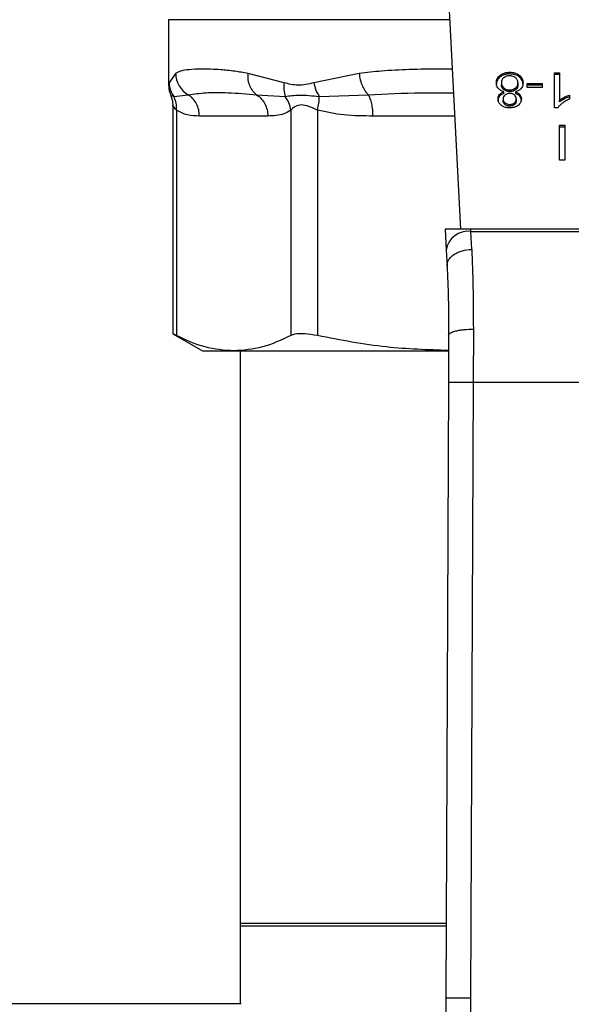
# Model space of a CAD drawing. Extents: x 0.4 to 10.6, y 0.4 to 8.1.
# Drawn here: x 7.6 to 7.6, y 5.8 to 5.9 of the extents above; entities that cross this region are included whole.
import ezdxf

# ---------------------------------------------------------------- set-up
doc = ezdxf.new("R2010")
doc.units = 0
doc.linetypes.add('SLD-SOLID', pattern=[0])
doc.layers.get('0').update_dxf_attribs({"linetype": 'CONTINUOUS'})

msp = doc.modelspace()

# ---------------------------------------------------------------- linework, layer by layer
at = {"color": 7, "linetype": 'SLD-SOLID'}
for p, q in [((7.608895523975592, 5.869714525182776), (7.61043395764792, 5.839971455443922)), ((7.579412952005224, 5.862206060810086), (7.579412952005224, 5.855237558199712)), ((7.580157369627871, 5.856491289494279), (7.579465707395789, 5.855511723921414)), ((7.591686021114571, 5.855511723921414), (7.587850365424393, 5.856491289494279)), ((7.599653607961217, 5.856491289494279), (7.594839899791807, 5.855511802142733)), ((7.614643931680606, 5.856130767436839), (7.614643931680606, 5.856316347515223)), ((7.615651083712568, 5.856441540735648), (7.615651083712568, 5.856627159924692)), ((7.616665399106221, 5.856130728326178), (7.616665399106221, 5.856316347515223)), ((7.620424190739894, 5.856563839767283), (7.620954138340117, 5.856563839767283)), ((7.620424190739894, 5.852836789489152), (7.620424190739894, 5.856563839767283)), ((7.620954138340117, 5.856378259688897), (7.620424190739894, 5.856378259688897)), ((7.620954138340117, 5.856563839767283), (7.620954138340117, 5.853659677760854)), ((7.6147773858056, 5.855508008408782), (7.6147773858056, 5.855322428330396)), ((7.615039788996518, 5.854959207637464), (7.615039788996518, 5.854773627559078)), ((7.615665406769328, 5.854748440294488), (7.615665406769328, 5.854562821105443)), ((7.616276826150604, 5.854771007144905), (7.616276826150604, 5.854956587223291)), ((7.616528361467069, 5.855492833472972), (7.616528361467069, 5.855307214283927)), ((7.617498738479413, 5.855449772637082), (7.619120806018929, 5.855449772637082)), ((7.617498738479413, 5.854991513042047), (7.617498738479413, 5.855449772637082)), ((7.619120806018929, 5.855264192558696), (7.617498738479413, 5.855264192558696)), ((7.619120806018929, 5.854991513042047), (7.617498738479413, 5.854991513042047)), ((7.619120806018929, 5.855449772637082), (7.619120806018929, 5.854991513042047)), ((7.579953881756357, 5.854051996784308), (7.581501162993144, 5.854235386665771)), ((7.588766124401022, 5.854235308444453), (7.59179821492961, 5.854051801231011)), ((7.595418158222827, 5.854052035894966), (7.600638372807351, 5.854235386665771)), ((7.614571022078422, 5.854076128061096), (7.614571022078422, 5.854261747250141)), ((7.614952841112059, 5.853803996093677), (7.614952841112059, 5.853618416015292)), ((7.615045940369901, 5.854365351386631), (7.615045940369901, 5.854550931465016)), ((7.616256225833025, 5.854550931465016), (7.616256225833025, 5.854365351386631)), ((7.616352905549507, 5.853778691497109), (7.616352905549507, 5.853593111418723)), ((7.616731670285095, 5.854076362725053), (7.616731670285095, 5.854261942803438)), ((7.620954138340117, 5.85347409768247), (7.620954138340117, 5.853659677760854)), ((7.621445322388139, 5.853784910091938), (7.621445322388139, 5.853970529280982)), ((7.622010451859715, 5.854209104302721), (7.622010451859715, 5.85376856183635)), ((7.579845457231109, 5.853165671023218), (7.579845457231109, 5.828841813347831)), ((7.580245031281862, 5.85259230875786), (7.580245041059527, 5.828662256310978)), ((7.592393528052502, 5.852592347868518), (7.592393515830421, 5.828662256310978)), ((7.595234418789846, 5.852592347868518), (7.595234440789591, 5.828662256310978)), ((7.61516321734844, 5.853378081013884), (7.61516321734844, 5.853192500935499)), ((7.615658244629843, 5.85321154782658), (7.615658244629843, 5.853025928637535)), ((7.616147916195339, 5.853188550758909), (7.616147916195339, 5.853374130837295)), ((7.620767940435536, 5.852836789489152), (7.620424190739894, 5.852836789489152)), ((7.589951693149676, 5.851979327394628), (7.582686861295855, 5.851979327394628)), ((7.62094339513089, 5.85099608541979), (7.621512731442758, 5.85099608541979)), ((7.62094339513089, 5.847284210077468), (7.62094339513089, 5.85099608541979)), ((7.621512731442758, 5.850810466230745), (7.62094339513089, 5.850810466230745)), ((7.621512731442758, 5.85099608541979), (7.621512731442758, 5.847284210077468)), ((7.621512731442758, 5.847284210077468), (7.62094339513089, 5.847284210077468)), ((7.608791345401294, 5.839971455443922), (7.608906560514764, 5.837743946954069)), ((7.611515522598033, 5.839971455443922), (7.608791345401294, 5.839971455443922)), ((7.61152772879036, 5.839735461725698), (7.611515522598033, 5.839971455443922)), ((7.641629070501536, 5.839971455443922), (7.611515522598033, 5.839971455443922)), ((7.61161501155984, 5.83782670510915), (7.61152772879036, 5.839735461725698)), ((7.61152772879036, 5.839735461725698), (7.64161686430921, 5.839735461725698)), ((7.608906560514764, 5.837743946954069), (7.608993843284243, 5.836056478447849)), ((7.579845457231109, 5.828867821936267), (7.583002743424537, 5.827044952327545)), ((7.609167823385522, 5.828711965958949), (7.609146389522016, 5.823739436735365)), ((7.611792470065379, 5.829352794111604), (7.611771037424082, 5.823728055533509)), ((7.583002743424537, 5.827044952327545), (7.586319278444974, 5.827044952327545)), ((7.586319278444974, 5.827044952327545), (7.609133209229832, 5.827044952327545)), ((7.587005367408104, 5.827044952327545), (7.587005367408104, 5.766018048426658)), ((7.609146389522016, 5.823739436735365), (7.608864626554745, 5.758370310996195)), ((7.611771037424082, 5.823728055533509), (7.61148927445681, 5.758359008015657)), ((7.611771037424082, 5.823728055533509), (7.641373555675488, 5.823728055533509)), ((7.587005367408104, 5.766272072158821), (7.587005367408104, 5.757677152781396)), ((7.608898685827955, 5.766272072158821), (7.587005367408104, 5.766272072158821)), ((7.587005367408104, 5.766018048426658), (7.595082126771358, 5.766018048426658)), ((7.595082126771358, 5.766018048426658), (7.608897590729494, 5.766018048426658)), ((7.587128436430845, 5.75774188092254), (7.434188254097771, 5.75774188092254)), ((7.61148927445681, 5.758359008015657), (7.611536262247336, 5.754284537750952))]:
    msp.add_line(p, q, dxfattribs=at)
at = {"color": 8, "linetype": 'SLD-SOLID'}
for p, q in [((7.609283891600247, 5.862206060810086), (7.579412952005224, 5.862206060810086)), ((7.579465707395789, 5.855511723921414), (7.579415323088944, 5.855258990841009)), ((7.57963974982968, 5.854198935531303), (7.579953871978693, 5.854051957673648)), ((7.609812860822883, 5.851979327394628), (7.601129519578026, 5.851979327394628))]:
    msp.add_line(p, q, dxfattribs=at)
at = {"color": 7, "linetype": 'SLD-SOLID', "flags": 128}
msp.add_lwpolyline([(7.608864626554745, 5.758370310996195), (7.608915058527705, 5.75837007633224), (7.609064416024538, 5.758369450561691), (7.609306959555987, 5.75836839457389), (7.60963336856306, 5.758366986590154), (7.610031098301785, 5.758365265721145), (7.610484865059833, 5.758363310188181), (7.610977230371986, 5.758361198212578), (7.61148927445681, 5.758359008015657)], dxfattribs=at)
at = {"color": 7, "linetype": 'SLD-SOLID'}
for centre, radius, start, end in [((7.611252562601177, 5.837376920233254), 0.002374538776952081, 83.34550269292494, 171.1082816136444), ((7.74009700305503, 5.757804648061796), 0.1312335958005388, 179.7530369620867, 181.5684211314628)]:
    msp.add_arc(centre, radius, start, end, dxfattribs=at)
for points, knots in [([(7.587850365424393, 5.856491289494279), (7.587372606597675, 5.856578685465686), (7.586339102914298, 5.856767743319378), (7.585019931376475, 5.856887722144568), (7.583829847163544, 5.856952821138489), (7.582671224577176, 5.856968007684632), (7.581600440294724, 5.856919652449908), (7.580721509592818, 5.856784735019452), (7.580335202839779, 5.85658379199987), (7.580157369627871, 5.856491289494279)], [0, 0, 0, 0, 0.127287519013738, 0.2753525678473028, 0.3939145400202314, 0.5201180467778249, 0.703723752825158, 0.8636116085660411, 1, 1, 1, 1]), ([(7.580157364739038, 5.856491289494279), (7.58017968327065, 5.856263087907122), (7.580224797736569, 5.85580180340573), (7.58051822888001, 5.855161310734522), (7.580943027180352, 5.854611006081043), (7.581318125536741, 5.854358568910615), (7.581501162993144, 5.854235386665771)], [0, 0, 0, 0, 0.2507481186953942, 0.5068598441740247, 0.7593614628399434, 1, 1, 1, 1]), ([(7.588766131734272, 5.854235347555113), (7.588624634990128, 5.854358514743637), (7.588334662666664, 5.854610923914231), (7.588030334318618, 5.855161236270657), (7.587843830021842, 5.855801758405564), (7.587848194214295, 5.856263074229569), (7.587850353202312, 5.856491289494279)], [0, 0, 0, 0, 0.2406316995213612, 0.4931317213809494, 0.7492497062564869, 1, 1, 1, 1]), ([(7.599653607961217, 5.856491289494279), (7.599687330449678, 5.856263087874503), (7.599755496844494, 5.8558018027671), (7.599984002509771, 5.855161308396512), (7.600280470496894, 5.854611008765454), (7.600521001148057, 5.854358569410948), (7.600638372807351, 5.854235386665771)], [0, 0, 0, 0, 0.2507474899483744, 0.5068591666679386, 0.7593622368126552, 1, 1, 1, 1]), ([(7.614236696829463, 5.855505466215927), (7.614241872894764, 5.855588559189429), (7.614255309667051, 5.855804263841268), (7.614388878205827, 5.856092299614986), (7.614575465683228, 5.856256204586516), (7.614643931680606, 5.856316347515223)], [0, 0, 0, 0, 0.284011049101602, 0.7372765937032836, 0.9999999999999999, 0.9999999999999999, 0.9999999999999999, 0.9999999999999999]), ([(7.614643931680606, 5.856130767436839), (7.614570064816694, 5.856065146840746), (7.614388375547812, 5.855903740798901), (7.614256164665638, 5.855616682715437), (7.614242434993925, 5.855407367229962), (7.614236696829463, 5.855319886137541)], [0, 0, 0, 0, 0.2850799474038478, 0.7012070700278417, 1, 1, 1, 1]), ([(7.614643931680606, 5.856316347515223), (7.614716446391919, 5.856366025657118), (7.614891636645739, 5.856486044424763), (7.615241392911267, 5.856606090056456), (7.615517790577039, 5.856620304831061), (7.615651083712568, 5.856627159924692)], [0, 0, 0, 0, 0.2677536243652102, 0.6468732284146876, 1, 1, 1, 1]), ([(7.615651083712568, 5.856441540735648), (7.615550322280181, 5.856437573203581), (7.615305953945016, 5.856427951077506), (7.614943182692791, 5.8563289197529), (7.614740848328418, 5.856194941850447), (7.614643931680606, 5.856130767436839)], [0, 0, 0, 0, 0.2677016409274771, 0.6492345609342496, 1, 1, 1, 1]), ([(7.615031729756286, 5.856049769261424), (7.614984660241591, 5.856005860243898), (7.614866727811091, 5.855895846423032), (7.614788630955724, 5.855703687459802), (7.614780639593729, 5.855564628210746), (7.6147773858056, 5.855508008408782)], [0, 0, 0, 0, 0.2825276988017651, 0.7078717173878409, 1, 1, 1, 1]), ([(7.615651083712568, 5.856252401587265), (7.615588567361163, 5.856249779381265), (7.615441698100993, 5.856243619049663), (7.615218044547241, 5.856178729991484), (7.615094581759756, 5.856093273269946), (7.615031729756286, 5.856049769261424)], [0, 0, 0, 0, 0.2667747837780772, 0.6267322747759846, 1, 1, 1, 1]), ([(7.615651083712568, 5.856627159924692), (7.615752722908094, 5.856623190058091), (7.615999768842086, 5.856613540833725), (7.61636519260522, 5.856514665664325), (7.61656873203137, 5.856380206343395), (7.616665399106221, 5.856316347515223)], [0, 0, 0, 0, 0.2684835136593338, 0.6525805330348693, 1, 1, 1, 1]), ([(7.616665399106221, 5.856130728326178), (7.616592091780211, 5.856180793617281), (7.616415534386769, 5.856301373616307), (7.61606275672685, 5.85642067628832), (7.615785105232391, 5.856434748245384), (7.615651083712568, 5.856441540735648)], [0, 0, 0, 0, 0.2686230933666581, 0.6469666234575332, 1, 1, 1, 1]), ([(7.616270548889786, 5.856044802207694), (7.616224724066215, 5.856078133909303), (7.616117275832256, 5.856156288764984), (7.615902882556348, 5.856237682922492), (7.615732667478085, 5.856247632684924), (7.615651083712568, 5.856252401587265)], [0, 0, 0, 0, 0.2791275266312405, 0.6544871850667774, 1, 1, 1, 1]), ([(7.616528361467069, 5.855492833472972), (7.616525093873141, 5.855549866678436), (7.616516376944664, 5.855702013604838), (7.616430846565007, 5.855897451332803), (7.616309519094603, 5.856008979518647), (7.616270548889786, 5.856044802207694)], [0, 0, 0, 0, 0.2892835567200638, 0.7717189250818484, 0.9999999999999999, 0.9999999999999999, 0.9999999999999999, 0.9999999999999999]), ([(7.616665399106221, 5.856316347515223), (7.61674056409723, 5.856248833423925), (7.616924391624893, 5.856083717346363), (7.617050719913269, 5.855791266580474), (7.617063676725326, 5.85558031410868), (7.617069049832102, 5.855492833472972)], [0, 0, 0, 0, 0.2881920011178385, 0.7048177927691187, 1, 1, 1, 1]), ([(7.617069049832102, 5.855307214283927), (7.617064012976275, 5.85539216281688), (7.617050889676295, 5.855613492376248), (7.61691986571801, 5.855906474867328), (7.616731979867192, 5.856072052785858), (7.616665399106221, 5.856130728326178)], [0, 0, 0, 0, 0.2868089789153022, 0.7472678187651454, 0.9999999999999999, 0.9999999999999999, 0.9999999999999999, 0.9999999999999999]), ([(7.579412966671721, 5.855256722422769), (7.579424080749218, 5.85498205321435), (7.579439074167998, 5.854611511397595), (7.579613177802113, 5.854290981123217), (7.579658224727368, 5.85420804831492)], [0, 0, 0, 0, 0.7412637278687639, 0.9999999999999999, 0.9999999999999999, 0.9999999999999999, 0.9999999999999999]), ([(7.579465702506957, 5.855511723921414), (7.579490500975502, 5.855246380651637), (7.579539274291882, 5.854724506842259), (7.579817243932168, 5.854273628855454), (7.579953881756357, 5.854051996784308)], [0, 0, 0, 0, 0.5084433535634932, 1, 1, 1, 1]), ([(7.591686021114571, 5.855511723921414), (7.591659242172971, 5.855250800291478), (7.59160568422856, 5.854728952435163), (7.591734054276461, 5.854277544544813), (7.591798239373771, 5.85405184034167)], [0, 0, 0, 0, 0.499999428529091, 0.9999999999999999, 0.9999999999999999, 0.9999999999999999, 0.9999999999999999]), ([(7.594839899791807, 5.855511802142733), (7.594271029724154, 5.855375571708719), (7.593181979200066, 5.855114770808837), (7.592169586351097, 5.855383409680773), (7.591686021114571, 5.855511723921414)], [0, 0, 0, 0, 0.5223541562774509, 1, 1, 1, 1]), ([(7.594839897347391, 5.855511802142733), (7.594901939521603, 5.855246445127188), (7.595023960538004, 5.854724556054844), (7.595288248667335, 5.854273667828368), (7.595418158222827, 5.854052035894966)], [0, 0, 0, 0, 0.5084548223134256, 1, 1, 1, 1]), ([(7.61444795916672, 5.85490288828807), (7.6144079245463, 5.854956449477466), (7.61432790527938, 5.855063504997555), (7.614252044097531, 5.85526784342552), (7.614242419355974, 5.855416863950585), (7.614236696829463, 5.855505466215927)], [0, 0, 0, 0, 0.288733384547294, 0.5771063525438326, 1, 1, 1, 1]), ([(7.615045940369901, 5.854550931465016), (7.614982438637678, 5.854571302700687), (7.614857816045242, 5.854611281392789), (7.614639743926436, 5.854719133149152), (7.61452376798375, 5.854830253425295), (7.61444795916672, 5.85490288828807)], [0, 0, 0, 0, 0.2646146711938672, 0.5193081380040977, 1, 1, 1, 1]), ([(7.6147773858056, 5.855508008408781), (7.61478078404389, 5.855450947897031), (7.614789701305352, 5.855301216342355), (7.614877291481936, 5.855107009249878), (7.614998919300247, 5.854996381172231), (7.615039788996518, 5.854959207637463)], [0, 0, 0, 0, 0.2901921709389191, 0.7614885246754924, 0.9999999999999999, 0.9999999999999999, 0.9999999999999999, 0.9999999999999999]), ([(7.615039788996518, 5.854773627559078), (7.61499060280216, 5.85481963070044), (7.614868538833386, 5.854933795377822), (7.614788561161661, 5.855128674865978), (7.614780523655378, 5.855268025655265), (7.6147773858056, 5.855322428330396)], [0, 0, 0, 0, 0.2914970158114192, 0.7233997893018276, 1, 1, 1, 1]), ([(7.615039788996518, 5.854959207637464), (7.615084667426347, 5.854926642787007), (7.61519304006156, 5.854848005038927), (7.615408393412711, 5.854763851356855), (7.61558255071054, 5.854753408518343), (7.615665406769328, 5.854748440294488)], [0, 0, 0, 0, 0.2703621583890068, 0.6528717621799072, 1, 1, 1, 1]), ([(7.615665406769328, 5.854562821105443), (7.61560088253681, 5.854565841755607), (7.615451241215267, 5.854572847093986), (7.615226536802308, 5.854642663036072), (7.615102828966355, 5.854729418206551), (7.615039788996518, 5.854773627559078)], [0, 0, 0, 0, 0.2710117512408791, 0.6285166832088359, 1, 1, 1, 1]), ([(7.615665406769328, 5.854748440294488), (7.615726814405726, 5.854751250388248), (7.615870856394309, 5.854757841938046), (7.616091817886422, 5.854825114772077), (7.616213611246466, 5.854911664806246), (7.616276826150604, 5.854956587223291)], [0, 0, 0, 0, 0.2633070896932852, 0.6176312757362967, 1, 1, 1, 1]), ([(7.616276826150604, 5.854771007144905), (7.616234564275542, 5.854739679170425), (7.616131222050692, 5.854663073421674), (7.615921536925467, 5.854578795123671), (7.615749047598591, 5.854568037516316), (7.615665406769328, 5.854562821105443)], [0, 0, 0, 0, 0.2627531954099165, 0.6425057989172369, 1, 1, 1, 1]), ([(7.616855014304659, 5.854879734777763), (7.616816033703732, 5.854840426948905), (7.616708926044421, 5.854732420159848), (7.616500039048773, 5.85461672832546), (7.616322692116572, 5.85456886844505), (7.616256225833025, 5.854550931465016)], [0, 0, 0, 0, 0.2634790437892334, 0.7239658442020778, 1, 1, 1, 1]), ([(7.616276826150604, 5.854956587223291), (7.616323217244658, 5.855000810790715), (7.61644057544738, 5.855112685677408), (7.616517564068626, 5.855302753708163), (7.616525341901522, 5.855439676380371), (7.616528361467069, 5.855492833472972)], [0, 0, 0, 0, 0.2856709348742177, 0.7226780952295404, 1, 1, 1, 1]), ([(7.616528361467069, 5.855307214283927), (7.616525229816856, 5.855252719491056), (7.61651677596821, 5.855105611513009), (7.616433138812062, 5.854915920567761), (7.616315107515693, 5.854806496807706), (7.616276826150604, 5.854771007144905)], [0, 0, 0, 0, 0.284473140249236, 0.7679315080675059, 1, 1, 1, 1]), ([(7.617069049832102, 5.855492833472972), (7.617066223905192, 5.85543075549757), (7.617060568634603, 5.855306524489611), (7.617008024837903, 5.855094808935282), (7.616911633709551, 5.854959319957607), (7.616855014304659, 5.854879734777763)], [0, 0, 0, 0, 0.2918395924175783, 0.5840320418420394, 1, 1, 1, 1]), ([(7.579615877661009, 5.854186889448238), (7.579644679460033, 5.854134525087024), (7.579816993105887, 5.85382124278177), (7.579832512396306, 5.853455647720828), (7.57984543767578, 5.853151160968618)], [0, 0, 0, 0, 0.167147522652893, 1, 1, 1, 1]), ([(7.580245021504198, 5.85259230875786), (7.580252451149284, 5.852853503059044), (7.580267310477584, 5.853375893001854), (7.580058354916271, 5.853826628471298), (7.579953876867525, 5.854051996784308)], [0, 0, 0, 0, 0.4999987170110741, 1, 1, 1, 1]), ([(7.581501162993144, 5.854235386665771), (7.582106877192186, 5.854318915400367), (7.583334190988252, 5.854488163485517), (7.585740274883288, 5.854495376170579), (7.587728356366645, 5.854324503359485), (7.58876612684544, 5.854235308444453)], [0, 0, 0, 0, 0.3177732582481494, 0.6438804051241839, 1, 1, 1, 1]), ([(7.582686861295855, 5.851979327394628), (7.582671250814309, 5.852205724859507), (7.582640030500648, 5.852658510370619), (7.582390376806707, 5.853289843921282), (7.582016597909317, 5.85384474421779), (7.581672972955571, 5.854105173786892), (7.581501162993144, 5.854235386665771)], [0, 0, 0, 0, 0.2500041480028253, 0.4999978952654798, 0.7500026063564709, 1, 1, 1, 1]), ([(7.58876612684544, 5.854235308444453), (7.588937919270957, 5.854105093453695), (7.589281504949666, 5.853844662844818), (7.589655258306005, 5.853289791776), (7.589904869313199, 5.852658479237173), (7.589936085237333, 5.852205710861327), (7.589951693149676, 5.851979327394628)], [0, 0, 0, 0, 0.2499958503195423, 0.4999929050892385, 0.7499972490146136, 1, 1, 1, 1]), ([(7.592393623384734, 5.852592347868518), (7.592344847797322, 5.852860223307334), (7.592249717876228, 5.853382676663813), (7.591946153501121, 5.853832602968152), (7.59179823448494, 5.85405184034167)], [0, 0, 0, 0, 0.5127260366785148, 1, 1, 1, 1]), ([(7.591798239373771, 5.85405184034167), (7.592269357567369, 5.854126149126841), (7.593242779975262, 5.854279685622718), (7.594677705076621, 5.854129522751891), (7.595418153333995, 5.854052035894966)], [0, 0, 0, 0, 0.4839812498411871, 1, 1, 1, 1]), ([(7.595234416345429, 5.852592347868518), (7.595291952979996, 5.852853543310204), (7.595407027740844, 5.853375940965408), (7.595414448030104, 5.853826668970854), (7.595418158222827, 5.854052035894966)], [0, 0, 0, 0, 0.499993518510218, 1, 1, 1, 1]), ([(7.601129519578026, 5.851979327394628), (7.601123052861714, 5.852205725676227), (7.601110119631834, 5.852658515141314), (7.601006705259699, 5.853289836841021), (7.600851876187924, 5.853844747040795), (7.600709538436835, 5.854105174435264), (7.600638370362936, 5.854235386665771)], [0, 0, 0, 0, 0.2500039843313446, 0.5000001304556146, 0.7500028812255725, 1, 1, 1, 1]), ([(7.61441215335813, 5.853806538286531), (7.614414252702655, 5.853851525431835), (7.614418453278466, 5.853941540154084), (7.614458110732219, 5.854098365403333), (7.614528633274194, 5.854200410977467), (7.614571022078422, 5.854261747250141)], [0, 0, 0, 0, 0.2849861665429466, 0.5702284608977835, 1, 1, 1, 1]), ([(7.614571022078422, 5.854076128061096), (7.614541328349408, 5.854036047360796), (7.614481968787824, 5.853955923614908), (7.614424135930602, 5.853801794304889), (7.614416648622093, 5.853688798898522), (7.61441215335813, 5.853620958208146)], [0, 0, 0, 0, 0.2857098379270228, 0.5711512593196999, 0.9999999999999999, 0.9999999999999999, 0.9999999999999999, 0.9999999999999999]), ([(7.614771115878031, 5.853108295686024), (7.614707596746005, 5.853164066463814), (7.614550331641067, 5.853302147651982), (7.614430159924382, 5.853548669025695), (7.614417481289675, 5.853730237799799), (7.61441215335813, 5.853806538286531)], [0, 0, 0, 0, 0.2820390083674172, 0.6982918820280485, 0.9999999999999999, 0.9999999999999999, 0.9999999999999999, 0.9999999999999999]), ([(7.614571022078422, 5.854261747250141), (7.614603805680825, 5.854295954645266), (7.614667477404534, 5.854362391633622), (7.614822622822778, 5.854466500345327), (7.614958632650286, 5.854517922466755), (7.615045940369901, 5.854550931465016)], [0, 0, 0, 0, 0.2753894512290703, 0.5348564454412373, 1, 1, 1, 1]), ([(7.615045940369901, 5.854365351386631), (7.614993959072612, 5.854346780209641), (7.614889942486696, 5.854309618566369), (7.614718199217426, 5.854219446598314), (7.614627371728748, 5.854131000370153), (7.614571022078422, 5.854076128061096)], [0, 0, 0, 0, 0.2749436203756341, 0.5501728160318192, 1, 1, 1, 1]), ([(7.61515694253204, 5.854216730881284), (7.615119548680369, 5.854182953748171), (7.615027513713542, 5.854099820366967), (7.614962209575393, 5.853953616603405), (7.614955572960511, 5.853847625506889), (7.614952841112059, 5.853803996093677)], [0, 0, 0, 0, 0.2870644260950008, 0.7065323242291776, 0.9999999999999999, 0.9999999999999999, 0.9999999999999999, 0.9999999999999999]), ([(7.614952841112059, 5.853803996093677), (7.614955565225135, 5.853760233677475), (7.614962685989827, 5.853645839796108), (7.615032730815408, 5.853495013337422), (7.615129031673648, 5.853408715672439), (7.61516321734844, 5.853378081013884)], [0, 0, 0, 0, 0.2855313828936514, 0.7463720236661023, 1, 1, 1, 1]), ([(7.615651083712568, 5.854373681957061), (7.615600221014168, 5.854371580742391), (7.615480566906054, 5.854366637650982), (7.615302845478247, 5.854315657335321), (7.615204942695534, 5.85424927639247), (7.61515694253204, 5.854216730881284)], [0, 0, 0, 0, 0.2737159013118629, 0.6439145597769981, 1, 1, 1, 1]), ([(7.616151493598457, 5.8542136411392), (7.616115380486884, 5.854239143644733), (7.616029037517734, 5.854300117677503), (7.615855543924254, 5.854362499376126), (7.615717757835924, 5.854370035336653), (7.615651083712568, 5.854373681957061)], [0, 0, 0, 0, 0.2706355586103754, 0.6470635364864035, 1, 1, 1, 1]), ([(7.616147916195339, 5.853374130837295), (7.61618365256957, 5.853406254057161), (7.616273692114186, 5.853487190082444), (7.616342753789978, 5.853629690365391), (7.616349938332911, 5.853735140560978), (7.616352905549507, 5.853778691497109)], [0, 0, 0, 0, 0.2786547922027967, 0.7020843925597786, 1, 1, 1, 1]), ([(7.616352905549507, 5.853778691497109), (7.616350469124517, 5.85382429294414), (7.616344085113784, 5.853943779539659), (7.61627896174358, 5.854098417276947), (7.616182863110926, 5.854185284906509), (7.616151493598457, 5.8542136411392)], [0, 0, 0, 0, 0.2936470931024976, 0.7694249573732709, 1, 1, 1, 1]), ([(7.616256225833025, 5.854550931465016), (7.616308206126265, 5.854532356018787), (7.616412210652515, 5.854495189424211), (7.616584028735557, 5.854405087202213), (7.616675135398957, 5.854316755641093), (7.616731670285095, 5.854261942803438)], [0, 0, 0, 0, 0.2749127453664771, 0.550057878854957, 1, 1, 1, 1]), ([(7.616731670285095, 5.854076362725053), (7.616698771201571, 5.854110512008851), (7.616634694559878, 5.854177023631291), (7.616479339342667, 5.854281013643523), (7.616343289838451, 5.854332440866172), (7.616256225833025, 5.854365351386631)], [0, 0, 0, 0, 0.2753295501174303, 0.5362518052186307, 1, 1, 1, 1]), ([(7.616893596358955, 5.853791363350722), (7.616889240752067, 5.853720957020605), (7.616877984903116, 5.853539011533496), (7.616764499614941, 5.853293619038126), (7.616603993380295, 5.853154392275298), (7.616543637235046, 5.853102037980534)], [0, 0, 0, 0, 0.2825687237924216, 0.7302199107189734, 1, 1, 1, 1]), ([(7.616731670285095, 5.854261942803438), (7.616762606341582, 5.854220106050097), (7.616824428906225, 5.854136499550705), (7.616882020652457, 5.853976847937719), (7.616889276795785, 5.853860578339097), (7.616893596358955, 5.853791363350722)], [0, 0, 0, 0, 0.2884344171354605, 0.5764068670651809, 1, 1, 1, 1]), ([(7.616893596358955, 5.853605744161677), (7.61689148512929, 5.853652628472777), (7.616887260432304, 5.853746446786816), (7.616847464558417, 5.853908630944459), (7.616774914887362, 5.854013721508599), (7.616731670285095, 5.854076362725053)], [0, 0, 0, 0, 0.2874972926030145, 0.5752992984298252, 1, 1, 1, 1]), ([(7.620954138340117, 5.853659677760854), (7.620996775937766, 5.853692941953493), (7.621082029898029, 5.853759453772021), (7.621246181368059, 5.853863593004071), (7.621371013805221, 5.853930626486488), (7.621445322388139, 5.853970529280982)], [0, 0, 0, 0, 0.2882233250034438, 0.5763031045810215, 1, 1, 1, 1]), ([(7.621445322388139, 5.853784910091938), (7.621394637260425, 5.8537579969463), (7.621293251103145, 5.853704162211344), (7.621124620901385, 5.853603743377414), (7.621017765238377, 5.853522483589982), (7.620954138340117, 5.85347409768247)], [0, 0, 0, 0, 0.2879653235614428, 0.5760209928088436, 1, 1, 1, 1]), ([(7.622010451859715, 5.85376856183635), (7.621938840537567, 5.853738255095965), (7.621795613308594, 5.853677639674906), (7.621529108769919, 5.8535401312418), (7.621354795928139, 5.853417297163903), (7.621239702374591, 5.853336193497773)], [0, 0, 0, 0, 0.253568784956281, 0.5071538038103184, 0.9999999999999999, 0.9999999999999999, 0.9999999999999999, 0.9999999999999999]), ([(7.621445322388139, 5.853970529280982), (7.621497569183518, 5.853996795034782), (7.621602078511344, 5.854049334453796), (7.621787891776828, 5.854132735454693), (7.62192804595378, 5.854180827695229), (7.622010451859715, 5.854209104302721)], [0, 0, 0, 0, 0.29173946926608, 0.5835668123308418, 1, 1, 1, 1]), ([(7.622010451859715, 5.854023524224337), (7.621952402919395, 5.854004137107558), (7.621836327768074, 5.853965370465113), (7.621647318069178, 5.85388559866077), (7.621520102403358, 5.853822185605309), (7.621445322388139, 5.853784910091938)], [0, 0, 0, 0, 0.2919555196839279, 0.5837967228965005, 1, 1, 1, 1]), ([(7.582686861295855, 5.851979327394628), (7.582257857333838, 5.851983294363033), (7.581436468061431, 5.851990889689838), (7.580630195295994, 5.852397883853084), (7.580245031281862, 5.85259230875786)], [0, 0, 0, 0, 0.5222906804706218, 1, 1, 1, 1]), ([(7.592393528052502, 5.852592347868518), (7.592151593816681, 5.852454277687996), (7.591642307178014, 5.852163631356358), (7.590822625768916, 5.852007507727534), (7.590250526933267, 5.8519889966105), (7.589951693149676, 5.851979327394628)], [0, 0, 0, 0, 0.3017936322923837, 0.6352943974225486, 1, 1, 1, 1]), ([(7.595234418789846, 5.852592347868518), (7.594918010061172, 5.852738573526008), (7.59432112969917, 5.853014416811817), (7.593510283094919, 5.853229343163548), (7.592831513804413, 5.853014348939256), (7.59254527195686, 5.852738553743568), (7.592393528052502, 5.852592347868518)], [0, 0, 0, 0, 0.2650663279910014, 0.5000269318394586, 0.7349518734402191, 1, 1, 1, 1]), ([(7.601129519578026, 5.851979327394628), (7.600093721979781, 5.851983279052869), (7.598110710732038, 5.851990844413854), (7.59616419827201, 5.852397908089164), (7.595234418789846, 5.852592347868518)], [0, 0, 0, 0, 0.5223357151526639, 1, 1, 1, 1]), ([(7.615658244629843, 5.852836789489152), (7.615569194387577, 5.852840279360851), (7.615352854728829, 5.852848757694352), (7.61503342168215, 5.852935302572548), (7.614855458738424, 5.853052670786422), (7.614771115878031, 5.853108295686024)], [0, 0, 0, 0, 0.2690214391927437, 0.6535637059393088, 0.9999999999999999, 0.9999999999999999, 0.9999999999999999, 0.9999999999999999]), ([(7.61516321734844, 5.853192500935499), (7.615124927771447, 5.853227375746749), (7.615029803007582, 5.853314017032588), (7.614962540350565, 5.853464856357405), (7.614955631252031, 5.85357424214129), (7.614952841112059, 5.853618416015292)], [0, 0, 0, 0, 0.2865464421810029, 0.7118820522185999, 1, 1, 1, 1]), ([(7.61516321734844, 5.853378081013884), (7.615200456400102, 5.853351519563384), (7.615288884957985, 5.853288446239598), (7.615460076459306, 5.853223204428446), (7.615595618384639, 5.853215231612956), (7.615658244629843, 5.85321154782658)], [0, 0, 0, 0, 0.2812734039137296, 0.6679171560267252, 1, 1, 1, 1]), ([(7.615658244629843, 5.853025928637535), (7.615608138256207, 5.853028286398104), (7.615490271094595, 5.853033832649526), (7.615312708464016, 5.853089046507673), (7.615213664598595, 5.853157589219308), (7.61516321734844, 5.853192500935499)], [0, 0, 0, 0, 0.2662281670195267, 0.6262588191901381, 1, 1, 1, 1]), ([(7.615658244629843, 5.85321154782658), (7.615708674503375, 5.853213923794381), (7.615827060908515, 5.853219501486078), (7.616002474771352, 5.853273796253468), (7.616099599625316, 5.853340799047683), (7.616147916195339, 5.853374130837295)], [0, 0, 0, 0, 0.2716273348979324, 0.637657433295362, 1, 1, 1, 1]), ([(7.616147916195339, 5.853188550758909), (7.61611199110491, 5.853162979185927), (7.616025413524912, 5.853101353038875), (7.615856049834665, 5.853037588174883), (7.615721126371205, 5.853029635173026), (7.615658244629843, 5.853025928637535)], [0, 0, 0, 0, 0.2746782995110499, 0.6619602669219475, 1, 1, 1, 1]), ([(7.616543637235046, 5.853102037980534), (7.616478133240085, 5.85305813142037), (7.616322282489679, 5.852953666488829), (7.616013294067976, 5.852853634295564), (7.615773535990377, 5.852842259320789), (7.615658244629843, 5.852836789489152)], [0, 0, 0, 0, 0.2734604272845932, 0.6506322679140967, 1, 1, 1, 1]), ([(7.616352905549507, 5.853593111418723), (7.616350318510301, 5.853552490235566), (7.616343520808359, 5.853445754050369), (7.616275313955637, 5.853302570896665), (7.616182535065106, 5.853219534414278), (7.616147916195339, 5.853188550758909)], [0, 0, 0, 0, 0.2780556171169349, 0.7306186954010323, 0.9999999999999999, 0.9999999999999999, 0.9999999999999999, 0.9999999999999999]), ([(7.621239702374591, 5.853336193497773), (7.621185682211421, 5.853292783251247), (7.621077622696011, 5.853205947337983), (7.620908808402238, 5.853043236373863), (7.620820557488027, 5.852913901602174), (7.620767940435536, 5.852836789489152)], [0, 0, 0, 0, 0.2875643655859542, 0.5752308799546236, 1, 1, 1, 1]), ([(7.608993843284243, 5.836056478447849), (7.609019353794221, 5.836267225880905), (7.609058644717236, 5.83659181606648), (7.609377870634124, 5.836994927818999), (7.609715780712053, 5.837277363237849), (7.610140512682394, 5.837510363066852), (7.610760846999343, 5.837741963303333), (7.611278702668544, 5.837793339849013), (7.61161501155984, 5.83782670510915)], [0, 0, 0, 0, 0.2388346451257525, 0.3678497083413055, 0.4997572140375736, 0.6317055294296665, 0.7608200268263946, 0.9999999999999999, 0.9999999999999999, 0.9999999999999999, 0.9999999999999999]), ([(7.61161501155984, 5.83782670510915), (7.611668602814342, 5.83652048922156), (7.61177533827089, 5.833918953758273), (7.611786775435083, 5.830870591390929), (7.611792470065379, 5.829352794111604)], [0, 0, 0, 0, 0.5020942078332161, 1, 1, 1, 1]), ([(7.608993843284243, 5.836056478447849), (7.609046134838032, 5.834931850509944), (7.60915066689124, 5.832683692654087), (7.609162106416482, 5.830035443714684), (7.609167823385522, 5.828711965958949)], [0, 0, 0, 0, 0.5002442043712375, 0.9999999999999999, 0.9999999999999999, 0.9999999999999999, 0.9999999999999999]), ([(7.580245041059527, 5.828662256310978), (7.580058073042177, 5.828758415846691), (7.579815048150749, 5.828883405997721), (7.579881087745977, 5.828849545494945), (7.57989632064353, 5.828841735126513)], [0, 0, 0, 0, 0.76933690311041, 0.9999999999999999, 0.9999999999999999, 0.9999999999999999, 0.9999999999999999]), ([(7.586319278444974, 5.827044952327545), (7.585304397658265, 5.827118453985879), (7.583264427433397, 5.827266196653236), (7.581254855360668, 5.82819535316144), (7.580245041059527, 5.828662256310978)], [0, 0, 0, 0, 0.4974978430257863, 1, 1, 1, 1]), ([(7.592393515830421, 5.828662256310978), (7.591393414156616, 5.82819927950382), (7.58938395476736, 5.827269040992557), (7.587343969436204, 5.827119877576452), (7.586319278444974, 5.827044952327545)], [0, 0, 0, 0, 0.4976968826301872, 1, 1, 1, 1]), ([(7.595234440789591, 5.828662256310978), (7.594766255197409, 5.828743749575558), (7.593829470779839, 5.828906808032866), (7.592890148213374, 5.828858498775212), (7.592528620356091, 5.828715642368667), (7.592393515830421, 5.828662256310978)], [0, 0, 0, 0, 0.3848967695843428, 0.7701332594174928, 1, 1, 1, 1]), ([(7.609160817688674, 5.827086605179701), (7.606957622051933, 5.827155801023556), (7.602279970158987, 5.827302712203207), (7.597672023368435, 5.828191886966317), (7.595234440789591, 5.828662256310978)], [0, 0, 0, 0, 0.4710046166673955, 1, 1, 1, 1]), ([(7.609167820941106, 5.828711965958949), (7.609202808473029, 5.828793353196358), (7.609256674251395, 5.828918654600913), (7.609581539406441, 5.829068629941451), (7.60991880765723, 5.829171746221262), (7.610338604638002, 5.829254465723367), (7.610950800378802, 5.829333866983103), (7.61146070518671, 5.829345309822573), (7.611792470065379, 5.829352755000945)], [0, 0, 0, 0, 0.2381887898275484, 0.3667084774684533, 0.4982050951868097, 0.6299638523874055, 0.7592393801516611, 1, 1, 1, 1]), ([(7.609146389522016, 5.823739436735365), (7.609181449056385, 5.823739277276044), (7.609235381428534, 5.823739031978449), (7.609562672697802, 5.823737597456456), (7.609901417900652, 5.823736190083459), (7.610321892880326, 5.823734319371824), (7.610932964006498, 5.823731692459134), (7.611440867796589, 5.823729488346379), (7.611771037424082, 5.823728055533508)], [0, 0, 0, 0, 0.2394576459117361, 0.3683596803509185, 0.4999990589499832, 0.6316402853645038, 0.7605428584372398, 1, 1, 1, 1])]:
    msp.add_open_spline(points, degree=3, knots=knots, dxfattribs=at)
at = {"color": 8, "linetype": 'SLD-SOLID'}
for points, knots in [([(7.609555966123886, 5.856945950908658), (7.609190252009684, 5.856951419359388), (7.607614861902024, 5.856974975855705), (7.605094984431594, 5.856922936487337), (7.602153785620744, 5.856793760808402), (7.600441049055495, 5.856586554061447), (7.599653607961217, 5.856491289494279)], [0, 0, 0, 0, 0.1038437008365033, 0.4473284806009912, 0.7459058942039929, 1, 1, 1, 1]), ([(7.600638370362936, 5.854235386665771), (7.602487691027719, 5.854328800361425), (7.605433972198146, 5.854477624206745), (7.608531717824144, 5.85445745656617), (7.609685071632448, 5.854449947742699)], [0, 0, 0, 0, 0.6276796265567806, 1, 1, 1, 1]), ([(7.580245031281862, 5.85259230875786), (7.580125609686178, 5.852745414988171), (7.579900366177563, 5.853034191773548), (7.579863028310536, 5.853120238940119), (7.579845486564104, 5.853160664858827)], [0, 0, 0, 0, 0.5301888450373606, 1, 1, 1, 1])]:
    msp.add_open_spline(points, degree=3, knots=knots, dxfattribs=at)

doc.saveas('drawing.dxf')
